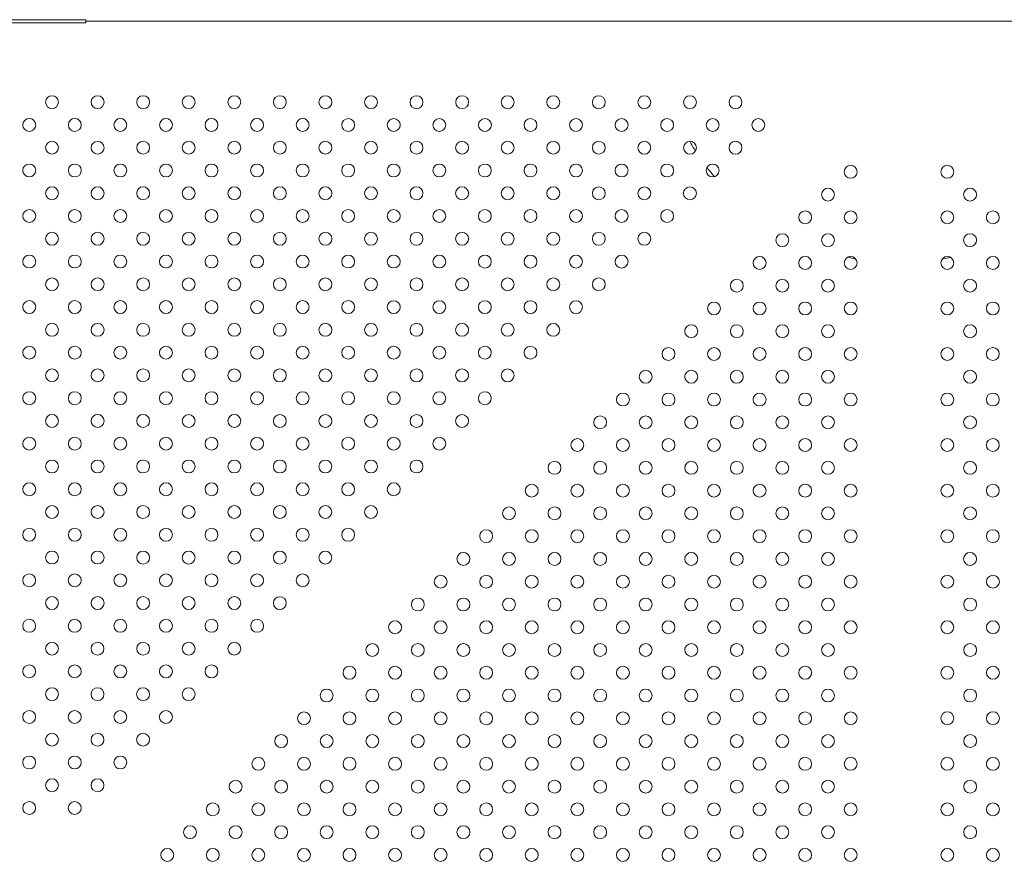
# Model space of a CAD drawing. Units: inches. Extents: x 71 to 84.1, y 12.4 to 22.3.
# Drawn here: x 80.5 to 81.1, y 15.4 to 15.9 of the extents above; entities that cross this region are included whole.
import ezdxf

# ---------------------------------------------------------------- set-up
doc = ezdxf.new("R2010")
doc.units = ezdxf.units.IN
doc.header["$MEASUREMENT"] = 0
doc.layers.add('1', color=255, linetype='Continuous', lineweight=9)

msp = doc.modelspace()

# ---------------------------------------------------------------- linework, layer by layer
at = {"layer": '1'}
for p, q in [((80.4164, 15.87932), (80.48892, 15.87932)), ((80.48892, 15.87932), (80.49329, 15.87932)), ((80.49329, 15.87932), (80.49329, 15.87732)), ((80.4164, 15.87732), (80.48892, 15.87732)), ((80.48892, 15.87732), (80.49329, 15.87732)), ((80.49329, 15.87833), (81.05917, 15.87832)), ((80.49329, 15.87832), (81.05917, 15.87832)), ((81.05917, 15.87832), (82.18412, 15.87831)), ((81.05917, 15.87832), (82.18412, 15.87832))]:
    msp.add_line(p, q, dxfattribs=at)
for centre in [(80.47227, 15.82811), (80.50055, 15.82811), (80.52884, 15.82811), (80.55712, 15.8281), (80.5854, 15.82811), (80.61369, 15.8281), (80.64197, 15.8281), (80.67026, 15.82809), (80.69854, 15.82809), (80.72683, 15.82809), (80.75511, 15.82809), (80.7834, 15.82808), (80.81168, 15.82808), (80.83996, 15.82808), (80.86825, 15.82808), (80.89653, 15.82807), (80.45812, 15.81397), (80.48641, 15.81397), (80.51469, 15.81397), (80.54298, 15.81396), (80.57126, 15.81396), (80.59954, 15.81396), (80.62783, 15.81396), (80.65611, 15.81395), (80.6844, 15.81395), (80.71268, 15.81395), (80.74097, 15.81395), (80.76925, 15.81394), (80.79754, 15.81394), (80.82582, 15.81394), (80.8541, 15.81394), (80.88239, 15.81393), (80.91067, 15.81393), (80.47227, 15.79983), (80.50055, 15.79982), (80.52883, 15.79982), (80.55712, 15.79982), (80.5854, 15.79982), (80.61369, 15.79981), (80.64197, 15.79981), (80.67026, 15.79981), (80.69854, 15.79981), (80.72682, 15.7998), (80.75511, 15.7998), (80.78339, 15.7998), (80.81168, 15.7998), (80.83996, 15.79979), (80.86825, 15.79979), (80.89653, 15.79979), (80.45812, 15.78569), (80.48641, 15.78568), (80.51469, 15.78568), (80.54298, 15.78568), (80.57126, 15.78568), (80.59955, 15.78568), (80.62783, 15.78567), (80.65611, 15.78567), (80.6844, 15.78567), (80.71268, 15.78566), (80.74096, 15.78566), (80.76925, 15.78566), (80.79753, 15.78566), (80.82582, 15.78565), (80.8541, 15.78565), (80.88239, 15.78565), (80.96805, 15.78483), (81.02801, 15.78483), (80.47226, 15.77154), (80.50055, 15.77154), (80.52883, 15.77154), (80.55712, 15.77154), (80.5854, 15.77154), (80.61368, 15.77153), (80.64197, 15.77153), (80.67025, 15.77153), (80.69854, 15.77152), (80.72682, 15.77152), (80.75511, 15.77152), (80.78339, 15.77152), (80.81167, 15.77151), (80.83996, 15.77151), (80.86824, 15.77151), (80.95391, 15.77069), (81.04215, 15.77069), (80.45812, 15.7574), (80.4864, 15.7574), (80.51469, 15.7574), (80.54297, 15.75739), (80.57126, 15.75739), (80.59955, 15.7574), (80.62783, 15.75739), (80.65611, 15.75738), (80.68439, 15.75738), (80.71268, 15.75738), (80.74096, 15.75738), (80.76925, 15.75737), (80.79753, 15.75737), (80.82582, 15.75737), (80.8541, 15.75737), (80.93977, 15.75655), (80.96805, 15.75655), (81.02801, 15.75655), (81.05629, 15.75655), (80.47226, 15.74326), (80.50054, 15.74326), (80.52883, 15.74325), (80.55711, 15.74325), (80.58541, 15.74325), (80.61368, 15.74325), (80.64197, 15.74324), (80.67025, 15.74324), (80.69853, 15.74324), (80.72682, 15.74324), (80.7551, 15.74323), (80.78339, 15.74323), (80.81167, 15.74323), (80.83996, 15.74323), (80.92563, 15.74241), (80.95391, 15.74241), (81.04215, 15.74241), (80.45812, 15.72912), (80.4864, 15.72911), (80.51469, 15.72911), (80.54297, 15.72911), (80.57127, 15.72911), (80.59955, 15.72911), (80.62782, 15.7291), (80.65611, 15.7291), (80.68439, 15.7291), (80.71268, 15.7291), (80.74096, 15.72909), (80.76924, 15.72909), (80.79753, 15.72909), (80.82581, 15.72909), (80.91148, 15.72826), (80.93977, 15.72826), (80.96805, 15.72826), (81.02801, 15.72826), (81.05629, 15.72827), (80.47226, 15.71497), (80.50054, 15.71497), (80.52883, 15.71497), (80.55711, 15.71497), (80.58541, 15.71497), (80.61368, 15.71496), (80.64196, 15.71496), (80.67025, 15.71496), (80.69853, 15.71495), (80.72682, 15.71495), (80.7551, 15.71495), (80.78339, 15.71495), (80.81167, 15.71494), (80.89734, 15.71412), (80.92563, 15.71412), (80.95391, 15.71412), (81.04215, 15.71412), (80.45811, 15.70083), (80.4864, 15.70083), (80.51468, 15.70083), (80.54297, 15.70083), (80.57127, 15.70083), (80.59955, 15.70083), (80.62782, 15.70082), (80.6561, 15.70082), (80.68439, 15.70081), (80.71267, 15.70081), (80.74096, 15.70081), (80.76924, 15.70081), (80.79753, 15.7008), (80.8832, 15.69998), (80.91148, 15.69998), (80.93977, 15.69998), (80.96805, 15.69998), (81.02801, 15.69998), (81.0563, 15.69998), (80.47226, 15.68669), (80.50054, 15.68669), (80.52882, 15.68668), (80.55711, 15.68668), (80.58541, 15.68668), (80.61368, 15.68668), (80.64196, 15.68668), (80.67025, 15.68667), (80.69853, 15.68667), (80.72681, 15.68667), (80.7551, 15.68667), (80.78338, 15.68666), (80.86906, 15.68584), (80.89734, 15.68584), (80.92562, 15.68584), (80.95391, 15.68584), (81.04215, 15.68584), (80.45811, 15.67255), (80.4864, 15.67255), (80.51468, 15.67254), (80.54297, 15.67254), (80.57127, 15.67254), (80.59955, 15.67254), (80.62782, 15.67253), (80.6561, 15.67253), (80.68439, 15.67253), (80.71267, 15.67253), (80.74096, 15.67252), (80.76924, 15.67252), (80.85491, 15.6717), (80.8832, 15.6717), (80.91148, 15.6717), (80.93977, 15.6717), (80.96805, 15.67169), (81.02801, 15.67169), (81.0563, 15.6717), (80.47225, 15.65841), (80.50054, 15.6584), (80.52882, 15.6584), (80.55711, 15.6584), (80.58541, 15.6584), (80.61367, 15.65839), (80.64196, 15.65839), (80.67024, 15.65839), (80.69853, 15.65839), (80.72681, 15.65838), (80.7551, 15.65838), (80.84077, 15.65755), (80.86906, 15.65755), (80.89734, 15.65755), (80.92562, 15.65755), (80.95391, 15.65755), (81.04216, 15.65755), (80.45811, 15.64426), (80.48639, 15.64426), (80.51468, 15.64426), (80.54296, 15.64426), (80.57127, 15.64426), (80.59956, 15.64426), (80.62782, 15.64425), (80.6561, 15.64425), (80.68438, 15.64424), (80.71267, 15.64424), (80.74095, 15.64424), (80.82663, 15.64341), (80.85491, 15.64341), (80.8832, 15.64341), (80.91148, 15.64341), (80.93977, 15.64341), (80.96805, 15.64341), (81.02801, 15.64341), (81.0563, 15.64341), (80.47225, 15.63012), (80.50054, 15.63012), (80.52882, 15.63012), (80.5571, 15.63011), (80.58541, 15.63012), (80.61367, 15.63011), (80.64196, 15.63011), (80.67024, 15.6301), (80.69853, 15.6301), (80.72681, 15.6301), (80.81249, 15.62927), (80.84077, 15.62927), (80.86906, 15.62927), (80.89734, 15.62927), (80.92562, 15.62927), (80.95391, 15.62927), (81.04216, 15.62927), (80.45811, 15.61598), (80.48639, 15.61598), (80.51468, 15.61598), (80.54296, 15.61597), (80.57127, 15.61597), (80.59956, 15.61597), (80.62781, 15.61597), (80.6561, 15.61596), (80.68438, 15.61596), (80.71267, 15.61596), (80.79835, 15.61513), (80.82663, 15.61513), (80.85491, 15.61513), (80.8832, 15.61513), (80.91148, 15.61513), (80.93977, 15.61513), (80.96805, 15.61513), (81.02802, 15.61513), (81.0563, 15.61513), (80.47225, 15.60184), (80.50053, 15.60183), (80.52882, 15.60183), (80.5571, 15.60183), (80.58542, 15.60183), (80.61367, 15.60182), (80.64195, 15.60182), (80.67024, 15.60182), (80.69852, 15.60182), (80.7842, 15.60099), (80.81249, 15.60099), (80.84077, 15.60099), (80.86906, 15.60098), (80.89734, 15.60098), (80.92562, 15.60098), (80.95391, 15.60098), (81.04216, 15.60098), (80.45811, 15.5877), (80.48639, 15.58769), (80.51467, 15.58769), (80.54296, 15.58769), (80.57128, 15.58769), (80.59956, 15.58769), (80.62781, 15.58768), (80.65609, 15.58768), (80.68438, 15.58768), (80.77006, 15.58684), (80.79834, 15.58684), (80.82663, 15.58684), (80.85491, 15.58684), (80.8832, 15.58684), (80.91148, 15.58684), (80.93977, 15.58684), (80.96805, 15.58684), (81.02802, 15.58684), (81.0563, 15.58684), (80.47225, 15.57355), (80.50053, 15.57355), (80.52881, 15.57355), (80.5571, 15.57355), (80.58542, 15.57355), (80.61367, 15.57354), (80.64195, 15.57354), (80.67024, 15.57354), (80.75592, 15.5727), (80.7842, 15.5727), (80.81249, 15.5727), (80.84077, 15.5727), (80.86906, 15.5727), (80.89734, 15.5727), (80.92562, 15.5727), (80.95391, 15.5727), (81.04216, 15.5727), (80.4581, 15.55941), (80.48639, 15.55941), (80.51467, 15.55941), (80.54296, 15.5594), (80.57128, 15.5594), (80.59956, 15.55941), (80.62781, 15.5594), (80.65609, 15.55939), (80.74178, 15.55856), (80.77006, 15.55856), (80.79834, 15.55856), (80.82663, 15.55856), (80.85491, 15.55856), (80.8832, 15.55856), (80.91148, 15.55856), (80.93977, 15.55856), (80.96805, 15.55856), (81.02802, 15.55856), (81.0563, 15.55856), (80.47224, 15.54527), (80.50053, 15.54527), (80.52881, 15.54526), (80.5571, 15.54526), (80.58542, 15.54526), (80.61366, 15.54526), (80.64195, 15.54525), (80.72763, 15.54442), (80.75592, 15.54442), (80.7842, 15.54442), (80.81249, 15.54442), (80.84077, 15.54442), (80.86906, 15.54442), (80.89734, 15.54442), (80.92562, 15.54442), (80.95391, 15.54442), (81.04216, 15.54442), (80.4581, 15.53113), (80.48638, 15.53113), (80.51467, 15.53112), (80.54295, 15.53112), (80.57128, 15.53112), (80.59956, 15.53112), (80.62781, 15.53111), (80.71349, 15.53028), (80.74178, 15.53028), (80.77006, 15.53028), (80.79834, 15.53027), (80.82663, 15.53027), (80.85491, 15.53027), (80.8832, 15.53027), (80.91148, 15.53027), (80.93977, 15.53027), (80.96805, 15.53027), (81.02802, 15.53027), (81.05631, 15.53028), (80.47224, 15.51698), (80.50053, 15.51698), (80.52881, 15.51698), (80.55709, 15.51698), (80.58542, 15.51698), (80.61366, 15.51697), (80.69935, 15.51613), (80.72763, 15.51613), (80.75592, 15.51613), (80.7842, 15.51613), (80.81249, 15.51613), (80.84077, 15.51613), (80.86905, 15.51613), (80.89734, 15.51613), (80.92562, 15.51613), (80.95391, 15.51613), (81.04217, 15.51613), (80.4581, 15.50284), (80.48638, 15.50284), (80.51467, 15.50284), (80.54295, 15.50284), (80.57128, 15.50284), (80.59957, 15.50284), (80.68521, 15.50199), (80.71349, 15.50199), (80.74178, 15.50199), (80.77006, 15.50199), (80.79834, 15.50199), (80.82663, 15.50199), (80.85491, 15.50199), (80.8832, 15.50199), (80.91148, 15.50199), (80.93977, 15.50199), (80.96805, 15.50199), (81.02802, 15.50199), (81.05631, 15.50199), (80.47224, 15.4887), (80.50052, 15.4887), (80.52881, 15.48869), (80.55709, 15.48869), (80.58542, 15.48869), (80.67106, 15.48785), (80.69935, 15.48785), (80.72763, 15.48785), (80.75592, 15.48785), (80.7842, 15.48785), (80.81249, 15.48785), (80.84077, 15.48785), (80.86905, 15.48785), (80.89734, 15.48785), (80.92562, 15.48785), (80.95391, 15.48785), (81.04217, 15.48785), (80.4581, 15.47456), (80.48638, 15.47456), (80.51466, 15.47455), (80.54295, 15.47455), (80.57128, 15.47455), (80.65692, 15.47371), (80.68521, 15.47371), (80.71349, 15.47371), (80.74178, 15.47371), (80.77006, 15.47371), (80.79834, 15.47371), (80.82663, 15.47371), (80.85491, 15.47371), (80.8832, 15.47371), (80.91148, 15.47371), (80.93977, 15.47371), (80.96805, 15.4737), (81.02803, 15.4737), (81.05631, 15.47371), (80.47224, 15.46042), (80.50052, 15.46041), (80.5288, 15.46041), (80.55709, 15.46041), (80.64278, 15.45957), (80.67106, 15.45957), (80.69935, 15.45957), (80.72763, 15.45956), (80.75592, 15.45956), (80.7842, 15.45956), (80.81249, 15.45956), (80.84077, 15.45956), (80.86905, 15.45956), (80.89734, 15.45956), (80.92562, 15.45956), (80.95391, 15.45956), (81.04218, 15.45962), (80.45809, 15.44627), (80.48638, 15.44627), (80.51466, 15.44627), (80.54295, 15.44627), (80.62864, 15.44542), (80.65692, 15.44542), (80.68521, 15.44542), (80.71349, 15.44542), (80.74178, 15.44542), (80.77006, 15.44542), (80.79834, 15.44542), (80.82663, 15.44542), (80.85491, 15.44542), (80.8832, 15.44542), (80.91148, 15.44542), (80.93976, 15.44542), (80.96805, 15.44542), (81.02803, 15.44548), (81.05632, 15.44548), (80.47223, 15.43213), (80.50052, 15.43213), (80.5288, 15.43213), (80.6145, 15.43128), (80.64278, 15.43128), (80.67106, 15.43128), (80.69935, 15.43128), (80.72763, 15.43128), (80.75592, 15.43128), (80.7842, 15.43128), (80.81249, 15.43128), (80.84077, 15.43128), (80.86905, 15.43128), (80.89734, 15.43128), (80.92562, 15.43128), (80.95391, 15.43128), (81.04217, 15.43133), (80.45809, 15.41799), (80.48637, 15.41799), (80.51466, 15.41799), (80.60035, 15.41714), (80.62864, 15.41714), (80.65692, 15.41714), (80.68521, 15.41714), (80.71349, 15.41714), (80.74177, 15.41714), (80.77006, 15.41714), (80.79834, 15.41714), (80.82663, 15.41714), (80.85491, 15.41714), (80.8832, 15.41714), (80.91148, 15.41714), (80.93976, 15.41714), (80.96805, 15.41714), (81.02803, 15.41714), (81.05631, 15.41714), (80.47223, 15.40385), (80.50052, 15.40384), (80.58621, 15.403), (80.6145, 15.403), (80.64278, 15.403), (80.67106, 15.403), (80.69935, 15.403), (80.72763, 15.403), (80.75592, 15.403), (80.7842, 15.403), (80.81249, 15.403), (80.84077, 15.403), (80.86905, 15.403), (80.89734, 15.40299), (80.92562, 15.40299), (80.95391, 15.40299), (81.04217, 15.40299), (80.45809, 15.38971), (80.48637, 15.3897), (80.57207, 15.38886), (80.60035, 15.38886), (80.62864, 15.38886), (80.65692, 15.38885), (80.68521, 15.38885), (80.71349, 15.38885), (80.74177, 15.38885), (80.77006, 15.38885), (80.79834, 15.38885), (80.82663, 15.38885), (80.85491, 15.38885), (80.8832, 15.38885), (80.91148, 15.38885), (80.93976, 15.38885), (80.96805, 15.38885), (81.02803, 15.38885), (81.05632, 15.38885), (80.55793, 15.37471), (80.58621, 15.37471), (80.6145, 15.37471), (80.64278, 15.37471), (80.67106, 15.37471), (80.69935, 15.37471), (80.72763, 15.37471), (80.75592, 15.37471), (80.7842, 15.37471), (80.81249, 15.37471), (80.84077, 15.37471), (80.86905, 15.37471), (80.89734, 15.37471), (80.92562, 15.37471), (80.95391, 15.37471), (81.04218, 15.37471), (80.54378, 15.36057), (80.57207, 15.36057), (80.60035, 15.36057), (80.62864, 15.36057), (80.65692, 15.36057), (80.68521, 15.36057), (80.71349, 15.36057), (80.74177, 15.36057), (80.77006, 15.36057), (80.79834, 15.36057), (80.82663, 15.36057), (80.85491, 15.36057), (80.8832, 15.36057), (80.91148, 15.36057), (80.93976, 15.36057), (80.96805, 15.36057), (81.02803, 15.36057), (81.05632, 15.36057)]:
    msp.add_circle(centre, 0.004, dxfattribs=at)
for centre, radius, start, end in [((79.67473, 18.22974), 3.46241, 274.03128, 316.62935), ((79.67473, 18.22974), 3.50051, 274.18639, 316.59656), ((80.99825, 15.87832), 0.15, 209.79519, 212.4762), ((80.99825, 15.87832), 0.15, 217.25408, 220.05807), ((80.99825, 15.87832), 0.15, 257.65295, 259.59387), ((80.99825, 15.87832), 0.15, 280.2111, 282.22611)]:
    msp.add_arc(centre, radius, start, end, dxfattribs=at)

doc.saveas('drawing.dxf')
